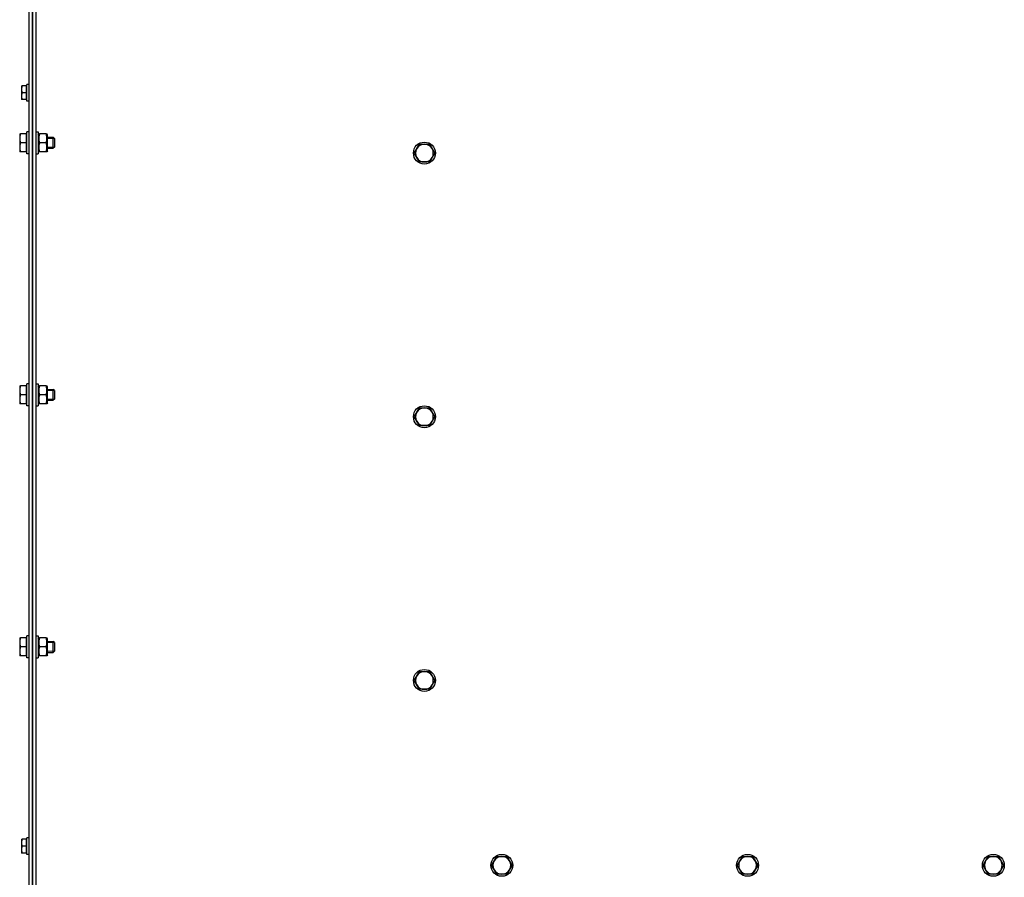
# Model space of a CAD drawing. Units: millimetres. Extents: x -5153 to 3247, y -5185 to 755.
# Drawn here: x -611 to 108, y -1137 to -511 of the extents above; entities that cross this region are included whole.
import ezdxf

# ---------------------------------------------------------------- set-up
doc = ezdxf.new("R2010")
doc.units = ezdxf.units.MM
doc.layers.add('KL - KONTUR', color=1, linetype='Continuous', lineweight=25)
doc.layers.add('KL - KONTUR_CIENKA', color=202, linetype='Continuous', lineweight=9)

msp = doc.modelspace()

# ---------------------------------------------------------------- linework, layer by layer
at = {"layer": 'KL - KONTUR'}
for p, q in [((-601.15, -17.89), (-601.15, -1165.39)), ((-601.15, -1660.39), (-601.15, -17.89)), ((-598.65, -17.89), (-598.65, -1165.39)), ((-603.65, -1660.39), (-603.65, -250.2)), ((-609.25, -559.14), (-609.25, -561.64)), ((-605.75, -559.14), (-608.8, -559.14)), ((-605.75, -559.14), (-605.75, -564.14)), ((-605.75, -559.7), (-605.25, -559.7)), ((-605.25, -570.14), (-605.25, -558.14)), ((-603.65, -558.14), (-605.25, -558.14)), ((-609.25, -561.64), (-609.25, -566.64)), ((-609.25, -566.64), (-609.25, -569.14)), ((-605.75, -564.14), (-608.8, -564.14)), ((-605.75, -564.14), (-605.75, -569.14)), ((-605.75, -569.14), (-608.8, -569.14)), ((-605.75, -568.58), (-605.25, -568.58)), ((-603.65, -570.14), (-605.25, -570.14)), ((-610.55, -594.14), (-610.55, -597.39)), ((-605.85, -594.14), (-609.97, -594.14)), ((-605.85, -594.14), (-605.85, -600.64)), ((-605.85, -594.82), (-605.25, -594.82)), ((-605.25, -608.64), (-605.25, -592.64)), ((-603.65, -592.64), (-605.25, -592.64)), ((-598.65, -592.64), (-597.05, -592.64)), ((-597.05, -592.64), (-597.05, -608.64)), ((-597.05, -594.84), (-596.64, -594.14)), ((-591.23, -594.14), (-596.06, -594.14)), ((-590.25, -594.84), (-590.65, -594.14)), ((-590.25, -606.44), (-590.25, -594.84)), ((-610.55, -597.39), (-610.55, -603.89)), ((-605.85, -600.64), (-609.97, -600.64)), ((-605.85, -600.64), (-605.85, -607.14)), ((-591.23, -600.64), (-596.06, -600.64)), ((-590.25, -596.64), (-586.01, -596.64)), ((-586.01, -604.64), (-586.01, -596.64)), ((-585.25, -597.41), (-586.01, -596.64)), ((-585.25, -597.41), (-585.25, -603.87)), ((-610.55, -603.89), (-610.55, -607.14)), ((-605.85, -607.14), (-609.97, -607.14)), ((-605.85, -606.45), (-605.25, -606.45)), ((-603.65, -608.64), (-605.25, -608.64)), ((-598.65, -608.64), (-597.05, -608.64)), ((-597.05, -606.44), (-596.64, -607.14)), ((-591.23, -607.14), (-596.06, -607.14)), ((-590.25, -606.44), (-590.65, -607.14)), ((-590.25, -604.64), (-586.01, -604.64)), ((-585.25, -603.87), (-586.01, -604.64)), ((-610.55, -778.14), (-610.55, -781.39)), ((-610.55, -781.39), (-610.55, -787.89)), ((-605.85, -778.14), (-609.97, -778.14)), ((-605.85, -778.14), (-605.85, -784.64)), ((-605.85, -778.82), (-605.25, -778.82)), ((-605.25, -792.64), (-605.25, -776.64)), ((-603.65, -776.64), (-605.25, -776.64)), ((-598.65, -776.64), (-597.05, -776.64)), ((-597.05, -776.64), (-597.05, -792.64)), ((-597.05, -778.84), (-596.64, -778.14)), ((-591.23, -778.14), (-596.06, -778.14)), ((-590.25, -778.84), (-590.65, -778.14)), ((-590.25, -790.44), (-590.25, -778.84)), ((-590.25, -780.64), (-586.01, -780.64)), ((-586.01, -788.64), (-586.01, -780.64)), ((-585.25, -781.41), (-586.01, -780.64)), ((-585.25, -781.41), (-585.25, -787.87)), ((-610.55, -787.89), (-610.55, -791.14)), ((-605.85, -784.64), (-609.97, -784.64)), ((-605.85, -784.64), (-605.85, -791.14)), ((-605.85, -790.45), (-605.25, -790.45)), ((-597.05, -790.44), (-596.64, -791.14)), ((-591.23, -784.64), (-596.06, -784.64)), ((-590.25, -790.44), (-590.65, -791.14)), ((-590.25, -788.64), (-586.01, -788.64)), ((-585.25, -787.87), (-586.01, -788.64)), ((-605.85, -791.14), (-609.97, -791.14)), ((-603.65, -792.64), (-605.25, -792.64)), ((-598.65, -792.64), (-597.05, -792.64)), ((-591.23, -791.14), (-596.06, -791.14)), ((-610.55, -962.14), (-610.55, -965.39)), ((-605.85, -962.14), (-609.97, -962.14)), ((-605.85, -962.14), (-605.85, -968.64)), ((-605.85, -962.82), (-605.25, -962.82)), ((-605.25, -976.64), (-605.25, -960.64)), ((-603.65, -960.64), (-605.25, -960.64)), ((-598.65, -960.64), (-597.05, -960.64)), ((-597.05, -960.64), (-597.05, -976.64)), ((-597.05, -962.84), (-596.64, -962.14)), ((-591.23, -962.14), (-596.06, -962.14)), ((-590.25, -962.84), (-590.65, -962.14)), ((-590.25, -974.44), (-590.25, -962.84)), ((-610.55, -965.39), (-610.55, -971.89)), ((-605.85, -968.64), (-609.97, -968.64)), ((-605.85, -968.64), (-605.85, -975.14)), ((-591.23, -968.64), (-596.06, -968.64)), ((-590.25, -964.64), (-586.01, -964.64)), ((-586.01, -972.64), (-586.01, -964.64)), ((-585.25, -965.41), (-586.01, -964.64)), ((-585.25, -965.41), (-585.25, -971.87)), ((-610.55, -971.89), (-610.55, -975.14)), ((-605.85, -975.14), (-609.97, -975.14)), ((-605.85, -974.45), (-605.25, -974.45)), ((-603.65, -976.64), (-605.25, -976.64)), ((-598.65, -976.64), (-597.05, -976.64)), ((-597.05, -974.44), (-596.64, -975.14)), ((-591.23, -975.14), (-596.06, -975.14)), ((-590.25, -974.44), (-590.65, -975.14)), ((-590.25, -972.64), (-586.01, -972.64)), ((-585.25, -971.87), (-586.01, -972.64)), ((-609.25, -1109.14), (-609.25, -1111.64)), ((-609.25, -1111.64), (-609.25, -1116.64)), ((-605.75, -1109.14), (-608.8, -1109.14)), ((-605.75, -1109.14), (-605.75, -1114.14)), ((-605.75, -1109.7), (-605.25, -1109.7)), ((-605.25, -1120.14), (-605.25, -1108.14)), ((-603.65, -1108.14), (-605.25, -1108.14)), ((-609.25, -1116.64), (-609.25, -1119.14)), ((-605.75, -1114.14), (-608.8, -1114.14)), ((-605.75, -1119.14), (-608.8, -1119.14)), ((-605.75, -1114.14), (-605.75, -1119.14)), ((-605.75, -1118.58), (-605.25, -1118.58)), ((-603.65, -1120.14), (-605.25, -1120.14))]:
    msp.add_line(p, q, dxfattribs=at)
for centre in [(-315.15, -608.14), (-315.15, -800.64), (-315.15, -993.14), (-258.65, -1128.14), (-79.27, -1128.14), (100.1, -1128.14)]:
    msp.add_circle(centre, 8, dxfattribs=at)
for centre, start, end in [((-315.15, -608.14), 90, 150), ((-315.15, -608.14), 30, 90), ((-315.15, -608.14), 150, 210), ((-315.15, -608.14), 330, 30), ((-315.15, -608.14), 210, 270), ((-315.15, -608.14), 270, 330), ((-315.15, -800.64), 150, 210), ((-315.15, -800.64), 90, 150), ((-315.15, -800.64), 30, 90), ((-315.15, -800.64), 330, 30), ((-315.15, -800.64), 210, 270), ((-315.15, -800.64), 270, 330), ((-315.15, -993.14), 150, 210), ((-315.15, -993.14), 90, 150), ((-315.15, -993.14), 30, 90), ((-315.15, -993.14), 330, 30), ((-315.15, -993.14), 210, 270), ((-315.15, -993.14), 270, 330), ((-258.65, -1128.14), 150, 210), ((-258.65, -1128.14), 90, 150), ((-258.65, -1128.14), 30, 90), ((-258.65, -1128.14), 330, 30), ((-79.27, -1128.14), 150, 210), ((-79.27, -1128.14), 90, 150), ((-79.27, -1128.14), 30, 90), ((-79.27, -1128.14), 330, 30), ((100.1, -1128.14), 150, 210), ((100.1, -1128.14), 90, 150), ((100.1, -1128.14), 30, 90), ((100.1, -1128.14), 330, 30), ((-258.65, -1128.14), 210, 270), ((-258.65, -1128.14), 270, 330), ((-79.27, -1128.14), 210, 270), ((-79.27, -1128.14), 270, 330), ((100.1, -1128.14), 210, 270), ((100.1, -1128.14), 270, 330)]:
    msp.add_arc(centre, 6.5, start, end, dxfattribs=at)
for points, weights in [([(-608.8, -559.14), (-609.25, -560.48), (-609.25, -561.64)], [1, 1.0379548493, 1]), ([(-609.25, -559.14), (-609.25, -559.14), (-608.8, -559.14)], [1, 1.0379548493, 1]), ([(-609.25, -561.64), (-609.25, -562.8), (-608.8, -564.14)], [1, 1.0379548493, 1]), ([(-608.8, -564.14), (-609.25, -565.48), (-609.25, -566.64)], [1, 1.0379548493, 1]), ([(-609.25, -566.64), (-609.25, -567.8), (-608.8, -569.14)], [1, 1.0379548493, 1]), ([(-608.8, -569.14), (-609.25, -569.14), (-609.25, -569.14)], [1, 1.0379548493, 1]), ([(-609.97, -594.14), (-610.55, -595.88), (-610.55, -597.39)], [1, 1.0379548493, 1]), ([(-610.55, -594.14), (-610.55, -594.14), (-609.97, -594.14)], [1, 1.0379548493, 1]), ([(-596.06, -594.14), (-597.14, -597.39), (-596.06, -600.64)], [1, 1.15470053838, 1]), ([(-596.64, -594.14), (-596.64, -594.14), (-596.06, -594.14)], [1.07735026919, 1.07735026919, 1]), ([(-591.23, -594.14), (-590.65, -594.14), (-590.65, -594.14)], [1, 1.07735026919, 1.07735026919]), ([(-591.23, -600.64), (-590.15, -597.39), (-591.23, -594.14)], [1, 1.15470053838, 1]), ([(-610.55, -597.39), (-610.55, -598.9), (-609.97, -600.64)], [1, 1.0379548493, 1]), ([(-609.97, -600.64), (-610.55, -602.38), (-610.55, -603.89)], [1, 1.0379548493, 1]), ([(-596.06, -600.64), (-597.14, -603.89), (-596.06, -607.14)], [1, 1.15470053838, 1]), ([(-591.23, -607.14), (-590.15, -603.89), (-591.23, -600.64)], [1, 1.15470053838, 1]), ([(-320.77, -604.89), (-319.9, -603.38), (-318.9, -601.64)], [1, 1.0379548493, 1]), ([(-318.9, -601.64), (-316.89, -601.64), (-315.15, -601.64)], [1, 1.0379548493, 1]), ([(-315.15, -601.64), (-313.4, -601.64), (-311.39, -601.64)], [1, 1.0379548493, 1]), ([(-311.39, -601.64), (-310.39, -603.38), (-309.52, -604.89)], [1, 1.0379548493, 1]), ([(-610.55, -603.89), (-610.55, -605.4), (-609.97, -607.14)], [1, 1.0379548493, 1]), ([(-609.97, -607.14), (-610.55, -607.14), (-610.55, -607.14)], [1, 1.0379548493, 1]), ([(-596.06, -607.14), (-596.64, -607.14), (-596.64, -607.14)], [1, 1.07735026919, 1.07735026919]), ([(-590.65, -607.14), (-590.65, -607.14), (-591.23, -607.14)], [1.07735026919, 1.07735026919, 1]), ([(-322.65, -608.14), (-321.65, -606.4), (-320.77, -604.89)], [1, 1.0379548493, 1]), ([(-320.77, -611.39), (-321.65, -609.88), (-322.65, -608.14)], [1, 1.0379548493, 1]), ([(-309.52, -604.89), (-308.65, -606.4), (-307.64, -608.14)], [1, 1.0379548493, 1]), ([(-307.64, -608.14), (-308.65, -609.88), (-309.52, -611.39)], [1, 1.0379548493, 1]), ([(-318.9, -614.64), (-319.9, -612.9), (-320.77, -611.39)], [1, 1.0379548493, 1]), ([(-315.15, -614.64), (-316.89, -614.64), (-318.9, -614.64)], [1, 1.0379548493, 1]), ([(-311.39, -614.64), (-313.4, -614.64), (-315.15, -614.64)], [1, 1.0379548493, 1]), ([(-309.52, -611.39), (-310.39, -612.9), (-311.39, -614.64)], [1, 1.0379548493, 1]), ([(-609.97, -778.14), (-610.55, -779.88), (-610.55, -781.39)], [1, 1.0379548493, 1]), ([(-610.55, -778.14), (-610.55, -778.14), (-609.97, -778.14)], [1, 1.0379548493, 1]), ([(-610.55, -781.39), (-610.55, -782.9), (-609.97, -784.64)], [1, 1.0379548493, 1]), ([(-596.06, -778.14), (-597.14, -781.39), (-596.06, -784.64)], [1, 1.15470053838, 1]), ([(-596.64, -778.14), (-596.64, -778.14), (-596.06, -778.14)], [1.07735026919, 1.07735026919, 1]), ([(-591.23, -778.14), (-590.65, -778.14), (-590.65, -778.14)], [1, 1.07735026919, 1.07735026919]), ([(-591.23, -784.64), (-590.15, -781.39), (-591.23, -778.14)], [1, 1.15470053838, 1]), ([(-609.97, -784.64), (-610.55, -786.38), (-610.55, -787.89)], [1, 1.0379548493, 1]), ([(-610.55, -787.89), (-610.55, -789.4), (-609.97, -791.14)], [1, 1.0379548493, 1]), ([(-596.06, -784.64), (-597.14, -787.89), (-596.06, -791.14)], [1, 1.15470053838, 1]), ([(-591.23, -791.14), (-590.15, -787.89), (-591.23, -784.64)], [1, 1.15470053838, 1]), ([(-609.97, -791.14), (-610.55, -791.14), (-610.55, -791.14)], [1, 1.0379548493, 1]), ([(-596.06, -791.14), (-596.64, -791.14), (-596.64, -791.14)], [1, 1.07735026919, 1.07735026919]), ([(-590.65, -791.14), (-590.65, -791.14), (-591.23, -791.14)], [1.07735026919, 1.07735026919, 1]), ([(-322.65, -800.64), (-321.65, -798.9), (-320.77, -797.39)], [1, 1.0379548493, 1]), ([(-320.77, -797.39), (-319.9, -795.88), (-318.9, -794.14)], [1, 1.0379548493, 1]), ([(-318.9, -794.14), (-316.89, -794.14), (-315.15, -794.14)], [1, 1.0379548493, 1]), ([(-315.15, -794.14), (-313.4, -794.14), (-311.39, -794.14)], [1, 1.0379548493, 1]), ([(-311.39, -794.14), (-310.39, -795.88), (-309.52, -797.39)], [1, 1.0379548493, 1]), ([(-309.52, -797.39), (-308.65, -798.9), (-307.64, -800.64)], [1, 1.0379548493, 1]), ([(-320.77, -803.89), (-321.65, -802.38), (-322.65, -800.64)], [1, 1.0379548493, 1]), ([(-318.9, -807.14), (-319.9, -805.4), (-320.77, -803.89)], [1, 1.0379548493, 1]), ([(-309.52, -803.89), (-310.39, -805.4), (-311.39, -807.14)], [1, 1.0379548493, 1]), ([(-307.64, -800.64), (-308.65, -802.38), (-309.52, -803.89)], [1, 1.0379548493, 1]), ([(-315.15, -807.14), (-316.89, -807.14), (-318.9, -807.14)], [1, 1.0379548493, 1]), ([(-311.39, -807.14), (-313.4, -807.14), (-315.15, -807.14)], [1, 1.0379548493, 1]), ([(-609.97, -962.14), (-610.55, -963.88), (-610.55, -965.39)], [1, 1.0379548493, 1]), ([(-610.55, -962.14), (-610.55, -962.14), (-609.97, -962.14)], [1, 1.0379548493, 1]), ([(-596.06, -962.14), (-597.14, -965.39), (-596.06, -968.64)], [1, 1.15470053838, 1]), ([(-596.64, -962.14), (-596.64, -962.14), (-596.06, -962.14)], [1.07735026919, 1.07735026919, 1]), ([(-591.23, -962.14), (-590.65, -962.14), (-590.65, -962.14)], [1, 1.07735026919, 1.07735026919]), ([(-591.23, -968.64), (-590.15, -965.39), (-591.23, -962.14)], [1, 1.15470053838, 1]), ([(-610.55, -965.39), (-610.55, -966.9), (-609.97, -968.64)], [1, 1.0379548493, 1]), ([(-609.97, -968.64), (-610.55, -970.38), (-610.55, -971.89)], [1, 1.0379548493, 1]), ([(-596.06, -968.64), (-597.14, -971.89), (-596.06, -975.14)], [1, 1.15470053838, 1]), ([(-591.23, -975.14), (-590.15, -971.89), (-591.23, -968.64)], [1, 1.15470053838, 1]), ([(-610.55, -971.89), (-610.55, -973.4), (-609.97, -975.14)], [1, 1.0379548493, 1]), ([(-609.97, -975.14), (-610.55, -975.14), (-610.55, -975.14)], [1, 1.0379548493, 1]), ([(-596.06, -975.14), (-596.64, -975.14), (-596.64, -975.14)], [1, 1.07735026919, 1.07735026919]), ([(-590.65, -975.14), (-590.65, -975.14), (-591.23, -975.14)], [1.07735026919, 1.07735026919, 1]), ([(-322.65, -993.14), (-321.65, -991.4), (-320.77, -989.89)], [1, 1.0379548493, 1]), ([(-320.77, -989.89), (-319.9, -988.38), (-318.9, -986.64)], [1, 1.0379548493, 1]), ([(-318.9, -986.64), (-316.89, -986.64), (-315.15, -986.64)], [1, 1.0379548493, 1]), ([(-315.15, -986.64), (-313.4, -986.64), (-311.39, -986.64)], [1, 1.0379548493, 1]), ([(-311.39, -986.64), (-310.39, -988.38), (-309.52, -989.89)], [1, 1.0379548493, 1]), ([(-309.52, -989.89), (-308.65, -991.4), (-307.64, -993.14)], [1, 1.0379548493, 1]), ([(-320.77, -996.39), (-321.65, -994.88), (-322.65, -993.14)], [1, 1.0379548493, 1]), ([(-318.9, -999.64), (-319.9, -997.9), (-320.77, -996.39)], [1, 1.0379548493, 1]), ([(-309.52, -996.39), (-310.39, -997.9), (-311.39, -999.64)], [1, 1.0379548493, 1]), ([(-307.64, -993.14), (-308.65, -994.88), (-309.52, -996.39)], [1, 1.0379548493, 1]), ([(-315.15, -999.64), (-316.89, -999.64), (-318.9, -999.64)], [1, 1.0379548493, 1]), ([(-311.39, -999.64), (-313.4, -999.64), (-315.15, -999.64)], [1, 1.0379548493, 1]), ([(-608.8, -1109.14), (-609.25, -1110.48), (-609.25, -1111.64)], [1, 1.0379548493, 1]), ([(-609.25, -1109.14), (-609.25, -1109.14), (-608.8, -1109.14)], [1, 1.0379548493, 1]), ([(-609.25, -1111.64), (-609.25, -1112.8), (-608.8, -1114.14)], [1, 1.0379548493, 1]), ([(-608.8, -1114.14), (-609.25, -1115.48), (-609.25, -1116.64)], [1, 1.0379548493, 1]), ([(-609.25, -1116.64), (-609.25, -1117.8), (-608.8, -1119.14)], [1, 1.0379548493, 1]), ([(-608.8, -1119.14), (-609.25, -1119.14), (-609.25, -1119.14)], [1, 1.0379548493, 1]), ([(-266.15, -1128.14), (-265.15, -1126.4), (-264.27, -1124.89)], [1, 1.0379548493, 1]), ([(-264.27, -1131.39), (-265.15, -1129.88), (-266.15, -1128.14)], [1, 1.0379548493, 1]), ([(-264.27, -1124.89), (-263.4, -1123.38), (-262.4, -1121.64)], [1, 1.0379548493, 1]), ([(-262.4, -1121.64), (-260.39, -1121.64), (-258.65, -1121.64)], [1, 1.0379548493, 1]), ([(-258.65, -1121.64), (-256.9, -1121.64), (-254.89, -1121.64)], [1, 1.0379548493, 1]), ([(-254.89, -1121.64), (-253.89, -1123.38), (-253.02, -1124.89)], [1, 1.0379548493, 1]), ([(-253.02, -1124.89), (-252.15, -1126.4), (-251.14, -1128.14)], [1, 1.0379548493, 1]), ([(-251.14, -1128.14), (-252.15, -1129.88), (-253.02, -1131.39)], [1, 1.0379548493, 1]), ([(-86.78, -1128.14), (-85.77, -1126.4), (-84.9, -1124.89)], [1, 1.0379548493, 1]), ([(-84.9, -1131.39), (-85.77, -1129.88), (-86.78, -1128.14)], [1, 1.0379548493, 1]), ([(-84.9, -1124.89), (-84.03, -1123.38), (-83.02, -1121.64)], [1, 1.0379548493, 1]), ([(-83.02, -1121.64), (-81.01, -1121.64), (-79.27, -1121.64)], [1, 1.0379548493, 1]), ([(-79.27, -1121.64), (-77.53, -1121.64), (-75.52, -1121.64)], [1, 1.0379548493, 1]), ([(-75.52, -1121.64), (-74.51, -1123.38), (-73.64, -1124.89)], [1, 1.0379548493, 1]), ([(-73.64, -1124.89), (-72.77, -1126.4), (-71.76, -1128.14)], [1, 1.0379548493, 1]), ([(-71.76, -1128.14), (-72.77, -1129.88), (-73.64, -1131.39)], [1, 1.0379548493, 1]), ([(92.6, -1128.14), (93.6, -1126.4), (94.48, -1124.89)], [1, 1.0379548493, 1]), ([(94.48, -1131.39), (93.6, -1129.88), (92.6, -1128.14)], [1, 1.0379548493, 1]), ([(94.48, -1124.89), (95.35, -1123.38), (96.35, -1121.64)], [1, 1.0379548493, 1]), ([(96.35, -1121.64), (98.36, -1121.64), (100.1, -1121.64)], [1, 1.0379548493, 1]), ([(100.1, -1121.64), (101.85, -1121.64), (103.86, -1121.64)], [1, 1.0379548493, 1]), ([(103.86, -1121.64), (104.86, -1123.38), (105.73, -1124.89)], [1, 1.0379548493, 1]), ([(105.73, -1124.89), (106.6, -1126.4), (107.61, -1128.14)], [1, 1.0379548493, 1]), ([(107.61, -1128.14), (106.6, -1129.88), (105.73, -1131.39)], [1, 1.0379548493, 1]), ([(-262.4, -1134.64), (-263.4, -1132.9), (-264.27, -1131.39)], [1, 1.0379548493, 1]), ([(-258.65, -1134.64), (-260.39, -1134.64), (-262.4, -1134.64)], [1, 1.0379548493, 1]), ([(-254.89, -1134.64), (-256.9, -1134.64), (-258.65, -1134.64)], [1, 1.0379548493, 1]), ([(-253.02, -1131.39), (-253.89, -1132.9), (-254.89, -1134.64)], [1, 1.0379548493, 1]), ([(-83.02, -1134.64), (-84.03, -1132.9), (-84.9, -1131.39)], [1, 1.0379548493, 1]), ([(-79.27, -1134.64), (-81.01, -1134.64), (-83.02, -1134.64)], [1, 1.0379548493, 1]), ([(-75.52, -1134.64), (-77.53, -1134.64), (-79.27, -1134.64)], [1, 1.0379548493, 1]), ([(-73.64, -1131.39), (-74.51, -1132.9), (-75.52, -1134.64)], [1, 1.0379548493, 1]), ([(96.35, -1134.64), (95.35, -1132.9), (94.48, -1131.39)], [1, 1.0379548493, 1]), ([(100.1, -1134.64), (98.36, -1134.64), (96.35, -1134.64)], [1, 1.0379548493, 1]), ([(103.86, -1134.64), (101.85, -1134.64), (100.1, -1134.64)], [1, 1.0379548493, 1]), ([(105.73, -1131.39), (104.86, -1132.9), (103.86, -1134.64)], [1, 1.0379548493, 1])]:
    msp.add_rational_spline(points, weights, degree=2, dxfattribs=at)
at = {"layer": 'KL - KONTUR_CIENKA'}
for p, q in [((-585.27, -597.38), (-590.25, -597.38)), ((-590.25, -603.89), (-585.27, -603.89)), ((-585.27, -781.38), (-590.25, -781.38)), ((-590.25, -787.89), (-585.27, -787.89)), ((-585.27, -965.38), (-590.25, -965.38)), ((-590.25, -971.89), (-585.27, -971.89))]:
    msp.add_line(p, q, dxfattribs=at)

doc.saveas('drawing.dxf')
